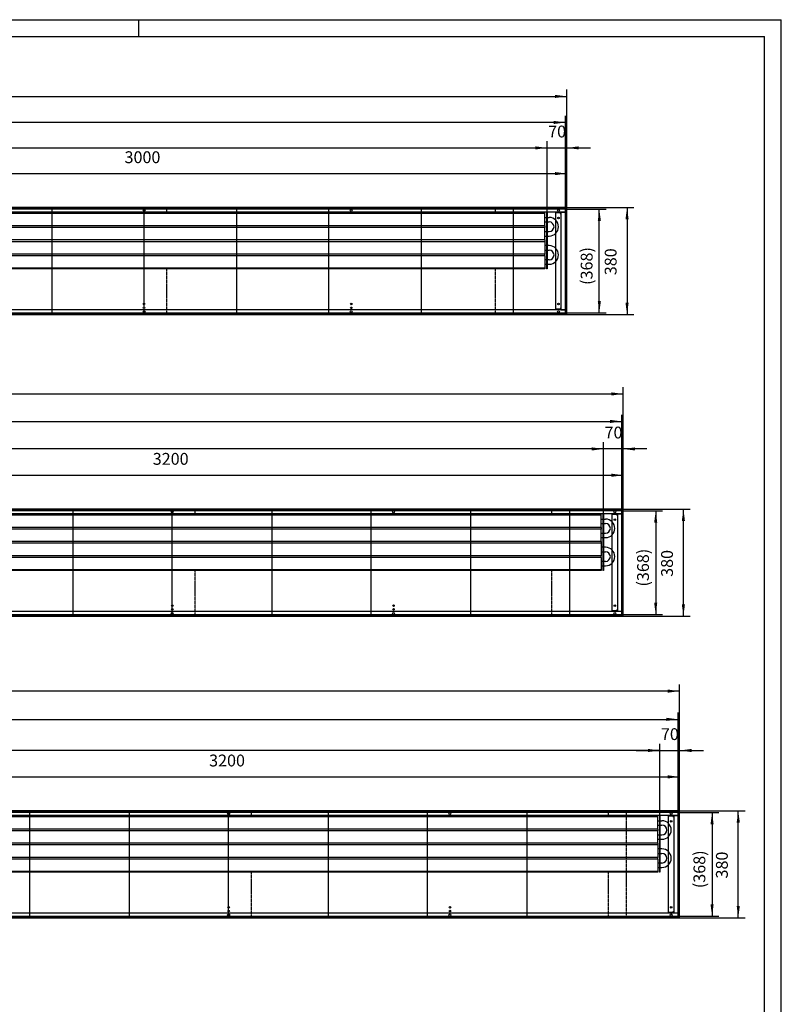
# Model space of a CAD drawing. Units: millimetres. Extents: x -14043 to -3951, y -18416 to -11288.
# Drawn here: x -6653 to -3951, y -14780 to -11288 of the extents above; entities that cross this region are included whole.
import ezdxf

# ---------------------------------------------------------------- set-up
doc = ezdxf.new("R2010")
doc.units = ezdxf.units.MM
doc.linetypes.add('DOT_CENTER', pattern=[14, 12, -1, 0, -1])
doc.layers.add('1', color=7, linetype='Continuous')
doc.styles.add('CONVERTER_11', font='txt.shx', dxfattribs={"width": 0.9})
doc.dimstyles.new('ME10_DIM_64', dxfattribs={"dimtxt": 42, "dimasz": 42, "dimexe": 24, "dimexo": 0, "dimgap": 24, "dimtad": 1, "dimdsep": 46, "dimtxsty": 'CONVERTER_11', "dimsah": 1, "dimcen": 0.09, "dimclrd": 2, "dimclre": 2, "dimclrt": 3, "dimadec": 0, "dimazin": 0, "dimtfac": 1, "dimtdec": 4, "dimtix": 1, "dimtmove": 0, "dimatfit": 3, "dimfxl": 1, "dimtolj": 1, "dimtzin": 0, "dimarcsym": 0})
doc.dimstyles.new('ME10_DIM_65', dxfattribs={"dimtxt": 42, "dimasz": 42, "dimexe": 24, "dimexo": 0, "dimgap": 24, "dimtad": 1, "dimdsep": 46, "dimtxsty": 'CONVERTER_11', "dimsah": 1, "dimcen": 0.09, "dimclrd": 2, "dimclre": 2, "dimclrt": 3, "dimadec": 0, "dimazin": 0, "dimtfac": 1, "dimtdec": 4, "dimtix": 1, "dimtmove": 0, "dimatfit": 3, "dimfxl": 1, "dimtolj": 1, "dimtzin": 0, "dimarcsym": 0})
doc.dimstyles.new('ME10_DIM_66', dxfattribs={"dimtxt": 42, "dimasz": 42, "dimexe": 24, "dimexo": 0, "dimgap": 24, "dimtad": 1, "dimdsep": 46, "dimtxsty": 'CONVERTER_11', "dimsah": 1, "dimcen": 0.09, "dimclrd": 2, "dimclre": 2, "dimclrt": 3, "dimadec": 0, "dimazin": 0, "dimtfac": 1, "dimtdec": 4, "dimtix": 1, "dimtmove": 0, "dimatfit": 3, "dimfxl": 1, "dimtolj": 1, "dimtzin": 0, "dimarcsym": 0})
doc.dimstyles.new('ME10_DIM_67', dxfattribs={"dimtxt": 42, "dimasz": 42, "dimexe": 24, "dimexo": 0, "dimgap": 24, "dimtad": 1, "dimdsep": 46, "dimtxsty": 'CONVERTER_11', "dimsah": 1, "dimcen": 0.09, "dimclrd": 2, "dimclre": 2, "dimclrt": 3, "dimadec": 0, "dimazin": 0, "dimtfac": 1, "dimtdec": 4, "dimtix": 1, "dimtmove": 0, "dimatfit": 3, "dimfxl": 1, "dimtolj": 1, "dimtzin": 0, "dimarcsym": 0})
doc.dimstyles.new('ME10_DIM_68', dxfattribs={"dimtxt": 42, "dimasz": 42, "dimexe": 24, "dimexo": 0, "dimgap": 24, "dimtad": 1, "dimdsep": 46, "dimtxsty": 'CONVERTER_11', "dimsah": 1, "dimcen": 0.09, "dimclrd": 2, "dimclre": 2, "dimclrt": 3, "dimadec": 0, "dimazin": 0, "dimtfac": 1, "dimtdec": 4, "dimtix": 1, "dimtmove": 0, "dimatfit": 3, "dimfxl": 1, "dimtolj": 1, "dimtzin": 0, "dimarcsym": 0})
doc.dimstyles.new('ME10_DIM_69', dxfattribs={"dimtxt": 42, "dimasz": 42, "dimexe": 24, "dimexo": 0, "dimgap": 24, "dimtad": 1, "dimdsep": 46, "dimtxsty": 'CONVERTER_11', "dimsah": 1, "dimcen": 0.09, "dimclrd": 2, "dimclre": 2, "dimclrt": 3, "dimadec": 0, "dimazin": 0, "dimtfac": 1, "dimtdec": 4, "dimtix": 1, "dimtmove": 0, "dimatfit": 3, "dimfxl": 1, "dimtolj": 1, "dimtzin": 0, "dimarcsym": 0})
doc.dimstyles.new('ME10_DIM_71', dxfattribs={"dimtxt": 42, "dimasz": 42, "dimexe": 24, "dimexo": 0, "dimgap": 24, "dimtad": 1, "dimdsep": 46, "dimtxsty": 'CONVERTER_11', "dimsah": 1, "dimcen": 0.09, "dimclrd": 2, "dimclre": 2, "dimclrt": 3, "dimadec": 0, "dimazin": 0, "dimtfac": 1, "dimtdec": 4, "dimtix": 1, "dimtmove": 0, "dimatfit": 3, "dimfxl": 1, "dimtolj": 1, "dimtzin": 0, "dimarcsym": 0})
doc.dimstyles.new('ME10_DIM_73', dxfattribs={"dimtxt": 42, "dimasz": 42, "dimexe": 24, "dimexo": 0, "dimgap": 24, "dimtad": 1, "dimdsep": 46, "dimtxsty": 'CONVERTER_11', "dimsah": 1, "dimcen": 0.09, "dimclrd": 2, "dimclre": 2, "dimclrt": 3, "dimadec": 0, "dimazin": 0, "dimtfac": 1, "dimtdec": 4, "dimtix": 1, "dimtmove": 0, "dimatfit": 3, "dimfxl": 1, "dimtolj": 1, "dimtzin": 0, "dimarcsym": 0})
doc.dimstyles.new('ME10_DIM_74', dxfattribs={"dimtxt": 42, "dimasz": 42, "dimexe": 24, "dimexo": 0, "dimgap": 24, "dimtad": 1, "dimdsep": 46, "dimtxsty": 'CONVERTER_11', "dimsah": 1, "dimcen": 0.09, "dimclrd": 2, "dimclre": 2, "dimclrt": 3, "dimadec": 0, "dimazin": 0, "dimtfac": 1, "dimtdec": 4, "dimtix": 1, "dimtmove": 0, "dimatfit": 3, "dimfxl": 1, "dimtolj": 1, "dimtzin": 0, "dimarcsym": 0})
doc.dimstyles.new('ME10_DIM_75', dxfattribs={"dimtxt": 42, "dimasz": 42, "dimexe": 24, "dimexo": 0, "dimgap": 24, "dimtad": 1, "dimdsep": 46, "dimtxsty": 'CONVERTER_11', "dimsah": 1, "dimcen": 0.09, "dimclrd": 2, "dimclre": 2, "dimclrt": 3, "dimadec": 0, "dimazin": 0, "dimtfac": 1, "dimtdec": 4, "dimtix": 1, "dimtmove": 0, "dimatfit": 3, "dimfxl": 1, "dimtolj": 1, "dimtzin": 0, "dimarcsym": 0})
doc.dimstyles.new('ME10_DIM_76', dxfattribs={"dimtxt": 42, "dimasz": 42, "dimexe": 24, "dimexo": 0, "dimgap": 24, "dimtad": 1, "dimdsep": 46, "dimtxsty": 'CONVERTER_11', "dimsah": 1, "dimcen": 0.09, "dimclrd": 2, "dimclre": 2, "dimclrt": 3, "dimadec": 0, "dimazin": 0, "dimtfac": 1, "dimtdec": 4, "dimtix": 1, "dimtmove": 0, "dimatfit": 3, "dimfxl": 1, "dimtolj": 1, "dimtzin": 0, "dimarcsym": 0})
doc.dimstyles.new('ME10_DIM_78', dxfattribs={"dimtxt": 42, "dimasz": 42, "dimexe": 24, "dimexo": 0, "dimgap": 24, "dimtad": 1, "dimdsep": 46, "dimtxsty": 'CONVERTER_11', "dimsah": 1, "dimcen": 0.09, "dimclrd": 2, "dimclre": 2, "dimclrt": 3, "dimadec": 0, "dimazin": 0, "dimtfac": 1, "dimtdec": 4, "dimtix": 1, "dimtmove": 0, "dimatfit": 3, "dimfxl": 1, "dimtolj": 1, "dimtzin": 0, "dimarcsym": 0})
doc.dimstyles.new('ME10_DIM_79', dxfattribs={"dimtxt": 42, "dimasz": 42, "dimexe": 24, "dimexo": 0, "dimgap": 24, "dimtad": 1, "dimdsep": 46, "dimtxsty": 'CONVERTER_11', "dimsah": 1, "dimcen": 0.09, "dimclrd": 2, "dimclre": 2, "dimclrt": 3, "dimadec": 0, "dimazin": 0, "dimtfac": 1, "dimtdec": 4, "dimtix": 1, "dimtmove": 0, "dimatfit": 3, "dimfxl": 1, "dimtolj": 1, "dimtzin": 0, "dimarcsym": 0})
doc.dimstyles.new('ME10_DIM_80', dxfattribs={"dimtxt": 42, "dimasz": 42, "dimexe": 24, "dimexo": 0, "dimgap": 24, "dimtad": 1, "dimdsep": 46, "dimtxsty": 'CONVERTER_11', "dimsah": 1, "dimcen": 0.09, "dimclrd": 2, "dimclre": 2, "dimclrt": 3, "dimadec": 0, "dimazin": 0, "dimtfac": 1, "dimtdec": 4, "dimtix": 1, "dimtmove": 0, "dimatfit": 3, "dimfxl": 1, "dimtolj": 1, "dimtzin": 0, "dimarcsym": 0})
doc.dimstyles.new('ME10_DIM_82', dxfattribs={"dimtxt": 42, "dimasz": 42, "dimexe": 24, "dimexo": 0, "dimgap": 24, "dimtad": 1, "dimdsep": 46, "dimtxsty": 'CONVERTER_11', "dimsah": 1, "dimcen": 0.09, "dimclrd": 2, "dimclre": 2, "dimclrt": 3, "dimadec": 0, "dimazin": 0, "dimtfac": 1, "dimtdec": 4, "dimtix": 1, "dimtmove": 0, "dimatfit": 3, "dimfxl": 1, "dimtolj": 1, "dimtzin": 0, "dimarcsym": 0})
doc.dimstyles.new('ME10_DIM_83', dxfattribs={"dimtxt": 42, "dimasz": 42, "dimexe": 24, "dimexo": 0, "dimgap": 24, "dimtad": 1, "dimdsep": 46, "dimtxsty": 'CONVERTER_11', "dimsah": 1, "dimcen": 0.09, "dimclrd": 2, "dimclre": 2, "dimclrt": 3, "dimadec": 0, "dimazin": 0, "dimtfac": 1, "dimtdec": 4, "dimtix": 1, "dimtmove": 0, "dimatfit": 3, "dimfxl": 1, "dimtolj": 1, "dimtzin": 0, "dimarcsym": 0})
doc.dimstyles.new('ME10_DIM_84', dxfattribs={"dimtxt": 42, "dimasz": 42, "dimexe": 24, "dimexo": 0, "dimgap": 24, "dimtad": 1, "dimdsep": 46, "dimtxsty": 'CONVERTER_11', "dimsah": 1, "dimcen": 0.09, "dimclrd": 2, "dimclre": 2, "dimclrt": 3, "dimadec": 0, "dimazin": 0, "dimtfac": 1, "dimtdec": 4, "dimtix": 1, "dimtmove": 0, "dimatfit": 3, "dimfxl": 1, "dimtolj": 1, "dimtzin": 0, "dimarcsym": 0})
doc.dimstyles.new('ME10_DIM_85', dxfattribs={"dimtxt": 42, "dimasz": 42, "dimexe": 24, "dimexo": 0, "dimgap": 24, "dimtad": 1, "dimdsep": 46, "dimtxsty": 'CONVERTER_11', "dimsah": 1, "dimcen": 0.09, "dimclrd": 2, "dimclre": 2, "dimclrt": 3, "dimadec": 0, "dimazin": 0, "dimtfac": 1, "dimtdec": 4, "dimtix": 1, "dimtmove": 0, "dimatfit": 3, "dimfxl": 1, "dimtolj": 1, "dimtzin": 0, "dimarcsym": 0})
doc.dimstyles.new('ME10_DIM_87', dxfattribs={"dimtxt": 42, "dimasz": 42, "dimexe": 24, "dimexo": 0, "dimgap": 24, "dimtad": 1, "dimdsep": 46, "dimtxsty": 'CONVERTER_11', "dimsah": 1, "dimcen": 0.09, "dimclrd": 2, "dimclre": 2, "dimclrt": 3, "dimadec": 0, "dimazin": 0, "dimtfac": 1, "dimtdec": 4, "dimtix": 1, "dimtmove": 0, "dimatfit": 3, "dimfxl": 1, "dimtolj": 1, "dimtzin": 0, "dimarcsym": 0})
doc.dimstyles.new('ME10_DIM_88', dxfattribs={"dimtxt": 42, "dimasz": 42, "dimexe": 24, "dimexo": 0, "dimgap": 24, "dimtad": 1, "dimdsep": 46, "dimtxsty": 'CONVERTER_11', "dimsah": 1, "dimcen": 0.09, "dimclrd": 2, "dimclre": 2, "dimclrt": 3, "dimadec": 0, "dimazin": 0, "dimtfac": 1, "dimtdec": 4, "dimtix": 1, "dimtmove": 0, "dimatfit": 3, "dimfxl": 1, "dimtolj": 1, "dimtzin": 0, "dimarcsym": 0})
doc.dimstyles.new('ME10_DIM_89', dxfattribs={"dimtxt": 42, "dimasz": 42, "dimexe": 24, "dimexo": 0, "dimgap": 24, "dimtad": 1, "dimdsep": 46, "dimtxsty": 'CONVERTER_11', "dimsah": 1, "dimcen": 0.09, "dimclrd": 2, "dimclre": 2, "dimclrt": 3, "dimadec": 0, "dimazin": 0, "dimtfac": 1, "dimtdec": 4, "dimtix": 1, "dimtmove": 0, "dimatfit": 3, "dimfxl": 1, "dimtolj": 1, "dimtzin": 0, "dimarcsym": 0})

# ---------------------------------------------------------------- blocks, each defined once
blk = doc.blocks.new('Wanne_07', base_point=(-9312, -12333.7))
at = {"color": 3, "linetype": 'Continuous'}
for p, q in [((-4712, -11953.7), (-9312, -11953.7)), ((-4712, -11958.7), (-9312, -11958.7)), ((-4717, -11970.7), (-9307, -11970.7)), ((-4751.8, -12314.7), (-4751.8, -11972.7)), ((-4735.8, -11972.7), (-4751.8, -11972.7)), ((-4735.8, -11972.7), (-4735.8, -11974.7)), ((-4735.8, -11974.7), (-4733, -11974.7)), ((-4733, -11970.9), (-4733, -12316.4)), ((-4733, -11970.9), (-4717, -11970.9)), ((-4717, -12328.7), (-4717, -11958.7)), ((-4712, -12333.7), (-4712, -11953.7)), ((-9312, -12328.7), (-4712, -12328.7)), ((-4717, -12316.7), (-7713, -12316.7)), ((-4735.8, -12314.7), (-4751.8, -12314.7)), ((-4735.8, -12312.7), (-4735.8, -12314.7)), ((-4733, -12312.7), (-4735.8, -12312.7)), ((-4733, -12316.4), (-4717, -12316.4)), ((-9312, -12333.7), (-4712, -12333.7))]:
    blk.add_line(p, q, dxfattribs=at)
for centre, radius in [((-6212, -11963.7), 3.55), ((-5477, -11963.7), 3.55), ((-4742, -11963.7), 3.55), ((-6212, -12296.2), 2.75), ((-5477, -12296.2), 2.75), ((-6212, -12323.7), 3.55), ((-6212, -12309.7), 2.75), ((-5477, -12323.7), 3.55), ((-5477, -12309.7), 2.75), ((-4742, -12323.7), 3.55)]:
    blk.add_circle(centre, radius, dxfattribs=at)
at = {"layer": '1', "color": 2, "linetype": 'Continuous'}
for p, q in [((-4717, -11959.7), (-9307, -11959.7)), ((-6539.6, -11953.7), (-6539.6, -12333.7)), ((-6212, -12333.7), (-6212, -11953.7)), ((-5884.4, -11953.7), (-5884.4, -12333.7)), ((-5556.8, -12333.7), (-5556.8, -11953.7)), ((-5229.1, -11953.7), (-5229.1, -12333.7)), ((-4901.5, -12333.7), (-4901.5, -11953.7)), ((-9307, -12327.7), (-4717, -12327.7))]:
    blk.add_line(p, q, dxfattribs=at)
at = {"layer": '1', "color": 2, "linetype": 'DOT_CENTER'}
for p, q in [((-6131, -11973.2), (-6131, -11953.7)), ((-4965, -11973.2), (-4965, -11953.7)), ((-6131, -12333.7), (-6131, -12171.2)), ((-4965, -12333.7), (-4965, -12171.2))]:
    blk.add_line(p, q, dxfattribs=at)
at = {"layer": '1', "color": 3, "linetype": 'Continuous'}
for centre in [(-4742, -11991.2), (-4742, -12296.2)]:
    blk.add_circle(centre, 2.75, dxfattribs=at)
blk = doc.blocks.new('*D84')
at = {"layer": '1', "color": 2, "linetype": 'Continuous'}
for p, q in [((-4712, -11953.7), (-4474.7, -11953.7)), ((-4498.7, -11953.7), (-4498.7, -12333.7)), ((-4712, -12333.7), (-4474.7, -12333.7))]:
    blk.add_line(p, q, dxfattribs=at)
at = {"layer": '1', "color": 2}
for points in [[(-4493.1, -11995.7), (-4504.2, -11995.7), (-4498.7, -11953.7)], [(-4504.2, -12291.7), (-4493.1, -12291.7), (-4498.7, -12333.7)]]:
    blk.add_solid(points, dxfattribs=at)
at = {"layer": '1', "color": 3, "insert": (-4522.7, -12194.1), "char_height": 42, "attachment_point": 7, "rotation": 90, "line_spacing_factor": 0.60024, "style": 'CONVERTER_11'}
blk.add_mtext('380', dxfattribs=at)
blk = doc.blocks.new('*D85')
at = {"layer": '1', "color": 2, "linetype": 'Continuous'}
for p, q in [((-4717, -11959.7), (-4573, -11959.7)), ((-4597, -12327.7), (-4597, -11959.7)), ((-4717, -12327.7), (-4573, -12327.7))]:
    blk.add_line(p, q, dxfattribs=at)
at = {"layer": '1', "color": 2}
for points in [[(-4591.5, -12001.7), (-4602.5, -12001.7), (-4597, -11959.7)], [(-4602.5, -12285.7), (-4591.5, -12285.7), (-4597, -12327.7)]]:
    blk.add_solid(points, dxfattribs=at)
at = {"layer": '1', "color": 3, "insert": (-4621, -12228.5), "char_height": 42, "attachment_point": 7, "rotation": 90, "line_spacing_factor": 0.60024, "style": 'CONVERTER_11'}
blk.add_mtext('\\C3;(\\C3;368\\C3;)', dxfattribs=at)
blk = doc.blocks.new('*D86')
at = {"layer": '1', "color": 2, "linetype": 'Continuous'}
for p, q in [((-9312, -11953.7), (-9312, -11535.8)), ((-9312, -11559.8), (-4712, -11559.8)), ((-4712, -11953.7), (-4712, -11535.8))]:
    blk.add_line(p, q, dxfattribs=at)
at = {"layer": '1', "color": 2}
for points in [[(-9270, -11554.3), (-9270, -11565.3), (-9312, -11559.8)], [(-4754, -11565.3), (-4754, -11554.3), (-4712, -11559.8)]]:
    blk.add_solid(points, dxfattribs=at)
at = {"layer": '1', "color": 3, "insert": (-7081.3, -11535.8), "char_height": 42, "attachment_point": 7, "rotation": 0.0001, "line_spacing_factor": 0.60024, "style": 'CONVERTER_11'}
blk.add_mtext('4600', dxfattribs=at)
blk = doc.blocks.new('*D87')
at = {"layer": '1', "color": 2, "linetype": 'Continuous'}
for p, q in [((-9307, -11958.7), (-9307, -11628.3)), ((-4717, -11958.7), (-4717, -11628.3)), ((-4717, -11652.3), (-9307, -11652.3))]:
    blk.add_line(p, q, dxfattribs=at)
at = {"layer": '1', "color": 2}
for points in [[(-9265, -11646.7), (-9265, -11657.8), (-9307, -11652.3)], [(-4759, -11657.8), (-4759, -11646.7), (-4717, -11652.3)]]:
    blk.add_solid(points, dxfattribs=at)
at = {"layer": '1', "color": 3, "insert": (-7115.7, -11628.3), "char_height": 42, "attachment_point": 7, "rotation": 0.0001, "line_spacing_factor": 0.60024, "style": 'CONVERTER_11'}
blk.add_mtext('\\C3;(\\C3;4590\\C3;)', dxfattribs=at)
blk = doc.blocks.new('*D88')
at = {"layer": '1', "color": 2, "linetype": 'Continuous'}
for p, q in [((-4782, -11973.2), (-4782, -11718.5)), ((-4712, -11953.7), (-4712, -11718.5)), ((-4866, -11742.5), (-4782, -11742.5)), ((-4782, -11742.5), (-4712, -11742.5)), ((-4712, -11742.5), (-4628, -11742.5))]:
    blk.add_line(p, q, dxfattribs=at)
at = {"layer": '1', "color": 2}
for points in [[(-4824, -11748), (-4824, -11737), (-4782, -11742.5)], [(-4670, -11737), (-4670, -11748), (-4712, -11742.5)]]:
    blk.add_solid(points, dxfattribs=at)
at = {"layer": '1', "color": 3, "insert": (-4778.5, -11718.5), "char_height": 42, "attachment_point": 7, "rotation": 0.0001, "line_spacing_factor": 0.60024, "style": 'CONVERTER_11'}
blk.add_mtext('70', dxfattribs=at)
blk = doc.blocks.new('*D89')
at = {"layer": '1', "color": 2, "linetype": 'Continuous'}
for p, q in [((-9107, -11973.5), (-9107, -11718.5)), ((-4782, -11973.2), (-4782, -11718.5)), ((-9107, -11742.5), (-4782, -11742.5))]:
    blk.add_line(p, q, dxfattribs=at)
at = {"layer": '1', "color": 2}
for points in [[(-9065, -11737), (-9065, -11748), (-9107, -11742.5)], [(-4824, -11748), (-4824, -11737), (-4782, -11742.5)]]:
    blk.add_solid(points, dxfattribs=at)
at = {"layer": '1', "color": 3, "insert": (-7271.6, -11705.9), "char_height": 42, "attachment_point": 7, "rotation": 0.0001, "line_spacing_factor": 0.60024, "style": 'CONVERTER_11'}
blk.add_mtext('\\C3;berippte Länge=\\C3;4325', dxfattribs=at)
blk = doc.blocks.new('*D91')
at = {"layer": '1', "color": 2, "linetype": 'Continuous'}
for p, q in [((-7712, -11958.7), (-7712, -11809.7)), ((-7712, -11833.7), (-4712, -11833.7)), ((-4712, -11953.7), (-4712, -11809.7))]:
    blk.add_line(p, q, dxfattribs=at)
at = {"layer": '1', "color": 2}
for points in [[(-7670, -11828.1), (-7670, -11839.2), (-7712, -11833.7)], [(-4754, -11839.2), (-4754, -11828.1), (-4712, -11833.7)]]:
    blk.add_solid(points, dxfattribs=at)
at = {"layer": '1', "color": 3, "insert": (-6281.3, -11809.7), "char_height": 42, "attachment_point": 7, "rotation": 0.0001, "line_spacing_factor": 0.60024, "style": 'CONVERTER_11'}
blk.add_mtext('3000', dxfattribs=at)
blk = doc.blocks.new('Wanne_08', base_point=(-9312, -13403.7))
at = {"color": 3, "linetype": 'Continuous'}
for p, q in [((-4512, -13023.7), (-9312, -13023.7)), ((-4512, -13403.7), (-4512, -13023.7)), ((-4512, -13028.7), (-9312, -13028.7)), ((-4517, -13040.7), (-9307, -13040.7)), ((-4535.8, -13042.7), (-4551.8, -13042.7)), ((-4551.8, -13384.7), (-4551.8, -13042.7)), ((-4535.8, -13042.7), (-4535.8, -13044.7)), ((-4535.8, -13044.7), (-4533, -13044.7)), ((-4533, -13040.9), (-4517, -13040.9)), ((-4533, -13040.9), (-4533, -13386.4)), ((-4517, -13398.7), (-4517, -13028.7)), ((-9312, -13398.7), (-4512, -13398.7)), ((-9312, -13403.7), (-4512, -13403.7)), ((-4517, -13386.7), (-7713, -13386.7)), ((-4535.8, -13384.7), (-4551.8, -13384.7)), ((-4533, -13382.7), (-4535.8, -13382.7)), ((-4535.8, -13382.7), (-4535.8, -13384.7)), ((-4533, -13386.4), (-4517, -13386.4))]:
    blk.add_line(p, q, dxfattribs=at)
for centre, radius in [((-6112, -13033.7), 3.55), ((-5327, -13033.7), 3.55), ((-4542, -13033.7), 3.55), ((-6112, -13366.2), 2.75), ((-6112, -13379.7), 2.75), ((-5327, -13366.2), 2.75), ((-5327, -13379.7), 2.75), ((-6112, -13393.7), 3.55), ((-5327, -13393.7), 3.55), ((-4542, -13393.7), 3.55)]:
    blk.add_circle(centre, radius, dxfattribs=at)
at = {"layer": '1', "color": 2, "linetype": 'Continuous'}
for p, q in [((-6464.6, -13023.7), (-6464.6, -13403.7)), ((-6112, -13403.7), (-6112, -13023.7)), ((-5759.4, -13023.7), (-5759.4, -13403.7)), ((-5406.8, -13403.7), (-5406.8, -13023.7)), ((-5054.1, -13023.7), (-5054.1, -13403.7)), ((-4701.5, -13403.7), (-4701.5, -13023.7)), ((-4517, -13029.7), (-9307, -13029.7)), ((-9307, -13397.7), (-4517, -13397.7))]:
    blk.add_line(p, q, dxfattribs=at)
at = {"layer": '1', "color": 2, "linetype": 'DOT_CENTER'}
for p, q in [((-6031, -13043.2), (-6031, -13023.7)), ((-4765, -13043.2), (-4765, -13023.7)), ((-6031, -13403.7), (-6031, -13241.2)), ((-4765, -13403.7), (-4765, -13241.2))]:
    blk.add_line(p, q, dxfattribs=at)
at = {"layer": '1', "color": 3, "linetype": 'Continuous'}
for centre in [(-4542, -13061.2), (-4542, -13366.2)]:
    blk.add_circle(centre, 2.75, dxfattribs=at)
blk = doc.blocks.new('*D93')
at = {"layer": '1', "color": 2, "linetype": 'Continuous'}
for p, q in [((-4512, -13023.7), (-4274.7, -13023.7)), ((-4298.7, -13403.7), (-4298.7, -13023.7)), ((-4512, -13403.7), (-4274.7, -13403.7))]:
    blk.add_line(p, q, dxfattribs=at)
at = {"layer": '1', "color": 2}
for points in [[(-4293.2, -13065.7), (-4304.3, -13065.7), (-4298.7, -13023.7)], [(-4304.3, -13361.7), (-4293.2, -13361.7), (-4298.7, -13403.7)]]:
    blk.add_solid(points, dxfattribs=at)
at = {"layer": '1', "color": 3, "insert": (-4322.7, -13264.1), "char_height": 42, "attachment_point": 7, "rotation": 90, "line_spacing_factor": 0.60024, "style": 'CONVERTER_11'}
blk.add_mtext('380', dxfattribs=at)
blk = doc.blocks.new('*D94')
at = {"layer": '1', "color": 2, "linetype": 'Continuous'}
for p, q in [((-4517, -13029.7), (-4373, -13029.7)), ((-4397, -13029.7), (-4397, -13397.7)), ((-4517, -13397.7), (-4373, -13397.7))]:
    blk.add_line(p, q, dxfattribs=at)
at = {"layer": '1', "color": 2}
for points in [[(-4391.5, -13071.7), (-4402.5, -13071.7), (-4397, -13029.7)], [(-4402.5, -13355.7), (-4391.5, -13355.7), (-4397, -13397.7)]]:
    blk.add_solid(points, dxfattribs=at)
at = {"layer": '1', "color": 3, "insert": (-4421, -13298.5), "char_height": 42, "attachment_point": 7, "rotation": 90, "line_spacing_factor": 0.60024, "style": 'CONVERTER_11'}
blk.add_mtext('\\C3;(\\C3;368\\C3;)', dxfattribs=at)
blk = doc.blocks.new('*D95')
at = {"layer": '1', "color": 2, "linetype": 'Continuous'}
for p, q in [((-9312, -13023.7), (-9312, -12591.2)), ((-4512, -13023.7), (-4512, -12591.2)), ((-9312, -12615.2), (-4512, -12615.2))]:
    blk.add_line(p, q, dxfattribs=at)
at = {"layer": '1', "color": 2}
for points in [[(-9270, -12609.7), (-9270, -12620.8), (-9312, -12615.2)], [(-4554, -12620.8), (-4554, -12609.7), (-4512, -12615.2)]]:
    blk.add_solid(points, dxfattribs=at)
at = {"layer": '1', "color": 3, "insert": (-6981.3, -12591.2), "char_height": 42, "attachment_point": 7, "rotation": 0.0001, "line_spacing_factor": 0.60024, "style": 'CONVERTER_11'}
blk.add_mtext('4800', dxfattribs=at)
blk = doc.blocks.new('*D96')
at = {"layer": '1', "color": 2, "linetype": 'Continuous'}
for p, q in [((-9307, -13029.7), (-9307, -12688.8)), ((-9307, -12712.8), (-4517, -12712.8)), ((-4517, -13028.7), (-4517, -12688.8))]:
    blk.add_line(p, q, dxfattribs=at)
at = {"layer": '1', "color": 2}
for points in [[(-9265, -12707.3), (-9265, -12718.3), (-9307, -12712.8)], [(-4559, -12718.3), (-4559, -12707.3), (-4517, -12712.8)]]:
    blk.add_solid(points, dxfattribs=at)
at = {"layer": '1', "color": 3, "insert": (-7015.7, -12688.8), "char_height": 42, "attachment_point": 7, "rotation": 0.0001, "line_spacing_factor": 0.60024, "style": 'CONVERTER_11'}
blk.add_mtext('\\C3;(\\C3;4790\\C3;)', dxfattribs=at)
blk = doc.blocks.new('*D98')
at = {"layer": '1', "color": 2, "linetype": 'Continuous'}
for p, q in [((-9107, -13043.5), (-9107, -12786.4)), ((-4582, -12810.4), (-9107, -12810.4)), ((-4582, -13043.2), (-4582, -12786.4))]:
    blk.add_line(p, q, dxfattribs=at)
at = {"layer": '1', "color": 2}
for points in [[(-9065, -12804.8), (-9065, -12815.9), (-9107, -12810.4)], [(-4624, -12815.9), (-4624, -12804.8), (-4582, -12810.4)]]:
    blk.add_solid(points, dxfattribs=at)
at = {"layer": '1', "color": 3, "insert": (-7171.6, -12773.8), "char_height": 42, "attachment_point": 7, "rotation": 0.0001, "line_spacing_factor": 0.60024, "style": 'CONVERTER_11'}
blk.add_mtext('\\C3;berippte Länge=\\C3;4525', dxfattribs=at)
blk = doc.blocks.new('*D99')
at = {"layer": '1', "color": 2, "linetype": 'Continuous'}
for p, q in [((-4582, -12810.4), (-4666, -12810.4)), ((-4582, -13043.2), (-4582, -12786.4)), ((-4512, -12810.4), (-4582, -12810.4)), ((-4512, -13023.7), (-4512, -12786.4)), ((-4428, -12810.4), (-4512, -12810.4))]:
    blk.add_line(p, q, dxfattribs=at)
at = {"layer": '1', "color": 2}
for points in [[(-4624, -12815.9), (-4624, -12804.8), (-4582, -12810.4)], [(-4470, -12804.8), (-4470, -12815.9), (-4512, -12810.4)]]:
    blk.add_solid(points, dxfattribs=at)
at = {"layer": '1', "color": 3, "insert": (-4578.5, -12786.4), "char_height": 42, "attachment_point": 7, "rotation": 0.0001, "line_spacing_factor": 0.60024, "style": 'CONVERTER_11'}
blk.add_mtext('70', dxfattribs=at)
blk = doc.blocks.new('*D100')
at = {"layer": '1', "color": 2, "linetype": 'Continuous'}
for p, q in [((-7712, -13028.7), (-7712, -12879.7)), ((-4512, -13023.7), (-4512, -12879.7)), ((-7712, -12903.7), (-4512, -12903.7))]:
    blk.add_line(p, q, dxfattribs=at)
at = {"layer": '1', "color": 2}
for points in [[(-7670, -12898.1), (-7670, -12909.2), (-7712, -12903.7)], [(-4554, -12909.2), (-4554, -12898.1), (-4512, -12903.7)]]:
    blk.add_solid(points, dxfattribs=at)
at = {"layer": '1', "color": 3, "insert": (-6181.3, -12879.7), "char_height": 42, "attachment_point": 7, "rotation": 0.0001, "line_spacing_factor": 0.60024, "style": 'CONVERTER_11'}
blk.add_mtext('3200', dxfattribs=at)
blk = doc.blocks.new('Wanne_09', base_point=(-9312, -14473.7))
at = {"color": 3, "linetype": 'Continuous'}
for p, q in [((-4312, -14093.7), (-9312, -14093.7)), ((-4312, -14098.7), (-9312, -14098.7)), ((-4317, -14468.7), (-4317, -14098.7)), ((-4312, -14473.7), (-4312, -14093.7)), ((-4317, -14110.7), (-9307, -14110.7)), ((-4351.8, -14454.7), (-4351.8, -14112.7)), ((-4335.8, -14112.7), (-4351.8, -14112.7)), ((-4335.8, -14112.7), (-4335.8, -14114.7)), ((-4335.8, -14114.7), (-4333, -14114.7)), ((-4333, -14110.9), (-4333, -14456.4)), ((-4333, -14110.9), (-4317, -14110.9)), ((-4317, -14456.7), (-7513, -14456.7)), ((-4335.8, -14454.7), (-4351.8, -14454.7)), ((-4335.8, -14452.7), (-4335.8, -14454.7)), ((-4333, -14452.7), (-4335.8, -14452.7)), ((-4333, -14456.4), (-4317, -14456.4)), ((-9312, -14468.7), (-4312, -14468.7)), ((-9312, -14473.7), (-4312, -14473.7))]:
    blk.add_line(p, q, dxfattribs=at)
for centre, radius in [((-5912, -14103.7), 3.55), ((-5127, -14103.7), 3.55), ((-4342, -14103.7), 3.55), ((-5912, -14436.2), 2.75), ((-5912, -14449.7), 2.75), ((-5127, -14436.2), 2.75), ((-5127, -14449.7), 2.75), ((-5912, -14463.7), 3.55), ((-5127, -14463.7), 3.55), ((-4342, -14463.7), 3.55)]:
    blk.add_circle(centre, radius, dxfattribs=at)
at = {"layer": '1', "color": 2, "linetype": 'Continuous'}
for p, q in [((-4317, -14099.7), (-9307, -14099.7)), ((-6617.3, -14473.7), (-6617.3, -14093.7)), ((-6264.6, -14093.7), (-6264.6, -14473.7)), ((-5912, -14473.7), (-5912, -14093.7)), ((-5559.4, -14093.7), (-5559.4, -14473.7)), ((-5206.8, -14473.7), (-5206.8, -14093.7)), ((-4854.1, -14093.7), (-4854.1, -14473.7)), ((-9307, -14467.7), (-4317, -14467.7))]:
    blk.add_line(p, q, dxfattribs=at)
at = {"layer": '1', "color": 2, "linetype": 'DOT_CENTER'}
for p, q in [((-5831, -14113.2), (-5831, -14093.7)), ((-4565, -14113.2), (-4565, -14093.7)), ((-4501.5, -14099.7), (-4501.5, -14467.7)), ((-5831, -14473.7), (-5831, -14311.2)), ((-4565, -14473.7), (-4565, -14311.2))]:
    blk.add_line(p, q, dxfattribs=at)
at = {"layer": '1', "color": 3, "linetype": 'Continuous'}
for centre in [(-4342, -14131.2), (-4342, -14436.2)]:
    blk.add_circle(centre, 2.75, dxfattribs=at)
blk = doc.blocks.new('*D102')
at = {"layer": '1', "color": 2, "linetype": 'Continuous'}
for p, q in [((-4312, -14093.7), (-4080.1, -14093.7)), ((-4104.1, -14473.7), (-4104.1, -14093.7)), ((-4312, -14473.7), (-4080.1, -14473.7))]:
    blk.add_line(p, q, dxfattribs=at)
at = {"layer": '1', "color": 2}
for points in [[(-4098.6, -14135.7), (-4109.7, -14135.7), (-4104.1, -14093.7)], [(-4109.7, -14431.7), (-4098.6, -14431.7), (-4104.1, -14473.7)]]:
    blk.add_solid(points, dxfattribs=at)
at = {"layer": '1', "color": 3, "insert": (-4128.1, -14334.1), "char_height": 42, "attachment_point": 7, "rotation": 90, "line_spacing_factor": 0.60024, "style": 'CONVERTER_11'}
blk.add_mtext('380', dxfattribs=at)
blk = doc.blocks.new('*D103')
at = {"layer": '1', "color": 2, "linetype": 'Continuous'}
for p, q in [((-4317, -14099.7), (-4173, -14099.7)), ((-4197, -14099.7), (-4197, -14467.7)), ((-4317, -14467.7), (-4173, -14467.7))]:
    blk.add_line(p, q, dxfattribs=at)
at = {"layer": '1', "color": 2}
for points in [[(-4191.5, -14141.7), (-4202.5, -14141.7), (-4197, -14099.7)], [(-4202.5, -14425.7), (-4191.5, -14425.7), (-4197, -14467.7)]]:
    blk.add_solid(points, dxfattribs=at)
at = {"layer": '1', "color": 3, "insert": (-4221, -14368.5), "char_height": 42, "attachment_point": 7, "rotation": 90, "line_spacing_factor": 0.60024, "style": 'CONVERTER_11'}
blk.add_mtext('\\C3;(\\C3;368\\C3;)', dxfattribs=at)
blk = doc.blocks.new('*D104')
at = {"layer": '1', "color": 2, "linetype": 'Continuous'}
for p, q in [((-9312, -14093.7), (-9312, -13645.4)), ((-4312, -14093.7), (-4312, -13645.4)), ((-4312, -13669.4), (-9312, -13669.4))]:
    blk.add_line(p, q, dxfattribs=at)
at = {"layer": '1', "color": 2}
for points in [[(-9270, -13663.9), (-9270, -13675), (-9312, -13669.4)], [(-4354, -13675), (-4354, -13663.9), (-4312, -13669.4)]]:
    blk.add_solid(points, dxfattribs=at)
at = {"layer": '1', "color": 3, "insert": (-6881.3, -13645.4), "char_height": 42, "attachment_point": 7, "rotation": 0.0001, "line_spacing_factor": 0.60024, "style": 'CONVERTER_11'}
blk.add_mtext('5000', dxfattribs=at)
blk = doc.blocks.new('*D105')
at = {"layer": '1', "color": 2, "linetype": 'Continuous'}
for p, q in [((-9307, -14098.7), (-9307, -13745.6)), ((-4317, -14098.7), (-4317, -13745.6)), ((-9307, -13769.6), (-4317, -13769.6))]:
    blk.add_line(p, q, dxfattribs=at)
at = {"layer": '1', "color": 2}
for points in [[(-9265, -13764.1), (-9265, -13775.1), (-9307, -13769.6)], [(-4359, -13775.1), (-4359, -13764.1), (-4317, -13769.6)]]:
    blk.add_solid(points, dxfattribs=at)
at = {"layer": '1', "color": 3, "insert": (-6915.7, -13745.6), "char_height": 42, "attachment_point": 7, "rotation": 0.0001, "line_spacing_factor": 0.60024, "style": 'CONVERTER_11'}
blk.add_mtext('\\C3;(\\C3;4990\\C3;)', dxfattribs=at)
blk = doc.blocks.new('*D107')
at = {"layer": '1', "color": 2, "linetype": 'Continuous'}
for p, q in [((-9107, -14113.5), (-9107, -13856.1)), ((-4382, -14113.2), (-4382, -13856.1)), ((-4382, -13880.1), (-9107, -13880.1))]:
    blk.add_line(p, q, dxfattribs=at)
at = {"layer": '1', "color": 2}
for points in [[(-9065, -13874.5), (-9065, -13885.6), (-9107, -13880.1)], [(-4424, -13885.6), (-4424, -13874.5), (-4382, -13880.1)]]:
    blk.add_solid(points, dxfattribs=at)
at = {"layer": '1', "color": 3, "insert": (-7071.6, -13843.5), "char_height": 42, "attachment_point": 7, "rotation": 0.0001, "line_spacing_factor": 0.60024, "style": 'CONVERTER_11'}
blk.add_mtext('\\C3;berippte Länge=\\C3;4725', dxfattribs=at)
blk = doc.blocks.new('*D108')
at = {"layer": '1', "color": 2, "linetype": 'Continuous'}
for p, q in [((-4382, -14113.2), (-4382, -13856.1)), ((-4312, -14093.7), (-4312, -13856.1)), ((-4466, -13880.1), (-4382, -13880.1)), ((-4382, -13880.1), (-4312, -13880.1)), ((-4312, -13880.1), (-4228, -13880.1))]:
    blk.add_line(p, q, dxfattribs=at)
at = {"layer": '1', "color": 2}
for points in [[(-4424, -13885.6), (-4424, -13874.5), (-4382, -13880.1)], [(-4270, -13874.5), (-4270, -13885.6), (-4312, -13880.1)]]:
    blk.add_solid(points, dxfattribs=at)
at = {"layer": '1', "color": 3, "insert": (-4378.5, -13856.1), "char_height": 42, "attachment_point": 7, "rotation": 0.0001, "line_spacing_factor": 0.60024, "style": 'CONVERTER_11'}
blk.add_mtext('70', dxfattribs=at)
blk = doc.blocks.new('*D109')
at = {"layer": '1', "color": 2, "linetype": 'Continuous'}
for p, q in [((-7512, -14098.7), (-7512, -13949.7)), ((-4312, -14093.7), (-4312, -13949.7)), ((-7512, -13973.7), (-4312, -13973.7))]:
    blk.add_line(p, q, dxfattribs=at)
at = {"layer": '1', "color": 2}
for points in [[(-7470, -13968.1), (-7470, -13979.2), (-7512, -13973.7)], [(-4354, -13979.2), (-4354, -13968.1), (-4312, -13973.7)]]:
    blk.add_solid(points, dxfattribs=at)
at = {"layer": '1', "color": 3, "insert": (-5981.3, -13949.7), "char_height": 42, "attachment_point": 7, "rotation": 0.0001, "line_spacing_factor": 0.60024, "style": 'CONVERTER_11'}
blk.add_mtext('3200', dxfattribs=at)
blk = doc.blocks.new('_tb_frame_A1Q', base_point=(-1170.28, -1534.64))
at = {"layer": '1', "color": 2, "linetype": 'Continuous'}
for p, q in [((-1170.28, -940.64), (-329.28, -940.64)), ((-519.28, -940.64), (-519.28, -945.64)), ((-329.28, -1534.64), (-329.28, -940.64))]:
    blk.add_line(p, q, dxfattribs=at)
at = {"layer": '1', "color": 7, "linetype": 'Continuous'}
for p in [(-1150.28, -945.64), (-334.28, -1529.64)]:
    blk.add_line(p, (-334.28, -945.64), dxfattribs=at)
blk = doc.blocks.new('Kanal_07', base_point=(-9312, -12333.665))
at = {"color": 1, "linetype": 'Continuous'}
for p, q in [((-4790, -11973.165), (-7522.5, -11973.165)), ((-4790, -11975.165), (-7522.5, -11975.165)), ((-4790, -11975.165), (-4790, -11973.165)), ((-4790, -12019.165), (-4790, -11975.165)), ((-4784, -11973.165), (-4784, -12171.165)), ((-4782, -11973.165), (-4784, -11973.165)), ((-4782, -11973.165), (-4782, -12171.165)), ((-4790, -11989.265), (-4784, -11989.265)), ((-4790, -12005.065), (-4784, -12005.065)), ((-4782, -11989.265), (-4774.9, -11989.265)), ((-4782, -12005.065), (-4774.9, -12005.065)), ((-4790, -12019.165), (-7522.5, -12019.165)), ((-4790, -12025.165), (-7522.5, -12025.165)), ((-4790, -12019.165), (-4790, -12025.165)), ((-4790, -12069.165), (-4790, -12025.165)), ((-4790, -12039.265), (-4784, -12039.265)), ((-4782, -12039.265), (-4774.9, -12039.265)), ((-4790, -12069.165), (-7522.5, -12069.165)), ((-4790, -12075.165), (-7522.5, -12075.165)), ((-4790, -12055.065), (-4784, -12055.065)), ((-4790, -12069.165), (-4790, -12075.165)), ((-4790, -12075.165), (-4790, -12119.165)), ((-4782, -12055.065), (-4774.9, -12055.065)), ((-4790, -12119.165), (-7522.5, -12119.165)), ((-4784, -12089.265), (-4790, -12089.265)), ((-4790, -12105.065), (-4784, -12105.065)), ((-4790, -12125.165), (-4790, -12119.165)), ((-4774.9, -12089.265), (-4782, -12089.265)), ((-4782, -12105.065), (-4774.9, -12105.065)), ((-4790, -12125.165), (-7522.5, -12125.165)), ((-4790, -12125.165), (-4790, -12169.165)), ((-4784, -12139.265), (-4790, -12139.265)), ((-4774.9, -12139.265), (-4782, -12139.265)), ((-4790, -12169.165), (-7522.5, -12169.165)), ((-4790, -12171.165), (-7522.5, -12171.165)), ((-4790, -12155.065), (-4784, -12155.065)), ((-4790, -12169.165), (-4790, -12171.165)), ((-4782, -12171.165), (-4784, -12171.165)), ((-4782, -12155.065), (-4774.9, -12155.065))]:
    blk.add_line(p, q, dxfattribs=at)
at = {"layer": '1', "color": 1, "linetype": 'Continuous'}
for centre, radius in [((-4774.9, -12022.165), 32.9), ((-4774.9, -12022.165), 17.1), ((-4774.9, -12122.165), 32.9), ((-4774.9, -12122.165), 17.1)]:
    blk.add_arc(centre, radius, 270, 90, dxfattribs=at)
at = {"layer": '1'}
blk.add_blockref('Wanne_07', (-9312, -12333.665), dxfattribs=at)
for base, p2, dimstyle, picture, middle in [((-9312, -11559.801), (-9312, -11953.665), 'ME10_DIM_66', '*D86', (-7012, -11514.801)), ((-4782, -11742.497), (-4782, -11973.165), 'ME10_DIM_68', '*D88', (-4747, -11697.497)), ((-7712, -11833.665), (-7712, -11958.665), 'ME10_DIM_71', '*D91', (-6212, -11788.665))]:
    dim = blk.add_linear_dim(base=base, p1=(-4712, -11953.665), p2=p2, dimstyle=dimstyle, dxfattribs=at)
    dim.commit()
    dim.dimension.update_dxf_attribs({"geometry": picture, "text_midpoint": middle, "text_rotation": 0.000139})
dim = blk.add_linear_dim(base=(-4717, -11652.262), p1=(-9307, -11958.665), p2=(-4717, -11958.665), text='<>)', dimstyle='ME10_DIM_67', override={"dimpost": '(<>)'}, dxfattribs=at)
dim.commit()
dim.dimension.update_dxf_attribs({"geometry": '*D87', "text_midpoint": (-7012, -11607.262), "text_rotation": 0.000139})
dim = blk.add_linear_dim(base=(-9107, -11742.497), p1=(-4782, -11973.165), p2=(-9107, -11973.515), dimstyle='ME10_DIM_69', override={"dimpost": 'berippte Länge=<>'}, dxfattribs=at)
dim.commit()
dim.dimension.update_dxf_attribs({"geometry": '*D89', "text_midpoint": (-6944.5, -11691.197), "text_rotation": 0.000139})
dim = blk.add_aligned_dim(p1=(-4717, -11959.665), p2=(-4717, -12327.665), distance=120, text='<>)', dimstyle='ME10_DIM_65', override={"dimpost": '(<>)'}, dxfattribs=at)
dim.commit()
dim.dimension.update_dxf_attribs({"geometry": '*D85', "text_midpoint": (-4642, -12143.665), "text_rotation": 90})
dim = blk.add_aligned_dim(p1=(-4712, -12333.665), p2=(-4712, -11953.665), distance=-213.333, dimstyle='ME10_DIM_64', dxfattribs=at)
dim.commit()
dim.dimension.update_dxf_attribs({"geometry": '*D84', "text_midpoint": (-4543.667, -12143.665), "text_rotation": -90})
blk = doc.blocks.new('Kanal_08', base_point=(-9312, -13403.665))
at = {"color": 1, "linetype": 'Continuous'}
for p, q in [((-4590, -13043.165), (-7522.5, -13043.165)), ((-4590, -13045.165), (-7522.5, -13045.165)), ((-4590, -13045.165), (-4590, -13043.165)), ((-4590, -13089.165), (-4590, -13045.165)), ((-4590, -13059.265), (-4584, -13059.265)), ((-4582, -13043.165), (-4584, -13043.165)), ((-4584, -13043.165), (-4584, -13241.165)), ((-4582, -13043.165), (-4582, -13241.165)), ((-4582, -13059.265), (-4574.9, -13059.265)), ((-4590, -13089.165), (-7522.5, -13089.165)), ((-4590, -13095.165), (-7522.5, -13095.165)), ((-4590, -13075.065), (-4584, -13075.065)), ((-4590, -13089.165), (-4590, -13095.165)), ((-4590, -13139.165), (-4590, -13095.165)), ((-4582, -13075.065), (-4574.9, -13075.065)), ((-4590, -13109.265), (-4584, -13109.265)), ((-4590, -13125.065), (-4584, -13125.065)), ((-4582, -13109.265), (-4574.9, -13109.265)), ((-4582, -13125.065), (-4574.9, -13125.065)), ((-4590, -13139.165), (-7522.5, -13139.165)), ((-4590, -13145.165), (-7522.5, -13145.165)), ((-4590, -13139.165), (-4590, -13145.165)), ((-4590, -13145.165), (-4590, -13189.165)), ((-4584, -13159.265), (-4590, -13159.265)), ((-4574.9, -13159.265), (-4582, -13159.265)), ((-4590, -13189.165), (-7522.5, -13189.165)), ((-4590, -13195.165), (-7522.5, -13195.165)), ((-4590, -13175.065), (-4584, -13175.065)), ((-4590, -13195.165), (-4590, -13189.165)), ((-4590, -13195.165), (-4590, -13239.165)), ((-4582, -13175.065), (-4574.9, -13175.065)), ((-4584, -13209.265), (-4590, -13209.265)), ((-4590, -13225.065), (-4584, -13225.065)), ((-4574.9, -13209.265), (-4582, -13209.265)), ((-4582, -13225.065), (-4574.9, -13225.065)), ((-4590, -13239.165), (-7522.5, -13239.165)), ((-4590, -13241.165), (-7522.5, -13241.165)), ((-4590, -13239.165), (-4590, -13241.165)), ((-4582, -13241.165), (-4584, -13241.165))]:
    blk.add_line(p, q, dxfattribs=at)
at = {"layer": '1', "color": 1, "linetype": 'Continuous'}
for centre, radius in [((-4574.9, -13092.165), 32.9), ((-4574.9, -13092.165), 17.1), ((-4574.9, -13192.165), 32.9), ((-4574.9, -13192.165), 17.1)]:
    blk.add_arc(centre, radius, 270, 90, dxfattribs=at)
at = {"layer": '1'}
blk.add_blockref('Wanne_08', (-9312, -13403.665), dxfattribs=at)
for base, p1, p2, dimstyle, picture, middle in [((-9312, -12615.224), (-4512, -13023.665), (-9312, -13023.665), 'ME10_DIM_75', '*D95', (-6912, -12570.224)), ((-4512, -12810.367), (-4582, -13043.165), (-4512, -13023.665), 'ME10_DIM_79', '*D99', (-4547, -12765.367)), ((-7712, -12903.665), (-4512, -13023.665), (-7712, -13028.665), 'ME10_DIM_80', '*D100', (-6112, -12858.665))]:
    dim = blk.add_linear_dim(base=base, p1=p1, p2=p2, dimstyle=dimstyle, dxfattribs=at)
    dim.commit()
    dim.dimension.update_dxf_attribs({"geometry": picture, "text_midpoint": middle, "text_rotation": 0.000139})
dim = blk.add_linear_dim(base=(-9307, -12712.786), p1=(-4517, -13028.665), p2=(-9307, -13029.665), text='<>)', dimstyle='ME10_DIM_76', override={"dimpost": '(<>)'}, dxfattribs=at)
dim.commit()
dim.dimension.update_dxf_attribs({"geometry": '*D96', "text_midpoint": (-6912, -12667.786), "text_rotation": 0.000139})
dim = blk.add_linear_dim(base=(-4582, -12810.367), p1=(-9107, -13043.515), p2=(-4582, -13043.165), dimstyle='ME10_DIM_78', override={"dimpost": 'berippte Länge=<>'}, dxfattribs=at)
dim.commit()
dim.dimension.update_dxf_attribs({"geometry": '*D98', "text_midpoint": (-6844.5, -12759.067), "text_rotation": 0.000139})
dim = blk.add_linear_dim(base=(-4298.736, -13403.665), p1=(-4512, -13023.665), p2=(-4512, -13403.665), angle=90, dimstyle='ME10_DIM_73', dxfattribs=at)
dim.commit()
dim.dimension.update_dxf_attribs({"geometry": '*D93', "text_midpoint": (-4343.736, -13213.665), "text_rotation": 90})
dim = blk.add_linear_dim(base=(-4397, -13029.665), p1=(-4517, -13397.665), p2=(-4517, -13029.665), angle=90, text='<>)', dimstyle='ME10_DIM_74', override={"dimpost": '(<>)'}, dxfattribs=at)
dim.commit()
dim.dimension.update_dxf_attribs({"geometry": '*D94', "text_midpoint": (-4442, -13213.665), "text_rotation": 90})
blk = doc.blocks.new('Kanal_09', base_point=(-9312, -14473.665))
at = {"color": 1, "linetype": 'Continuous'}
for p, q in [((-4390, -14113.165), (-7322.5, -14113.165)), ((-4390, -14115.165), (-7322.5, -14115.165)), ((-4390, -14115.165), (-4390, -14113.165)), ((-4390, -14159.165), (-4390, -14115.165)), ((-4390, -14129.265), (-4384, -14129.265)), ((-4390, -14145.065), (-4384, -14145.065)), ((-4384, -14113.165), (-4384, -14311.165)), ((-4382, -14113.165), (-4384, -14113.165)), ((-4382, -14113.165), (-4382, -14311.165)), ((-4382, -14129.265), (-4374.9, -14129.265)), ((-4382, -14145.065), (-4374.9, -14145.065)), ((-4390, -14159.165), (-7322.5, -14159.165)), ((-4390, -14165.165), (-7322.5, -14165.165)), ((-4390, -14159.165), (-4390, -14165.165)), ((-4390, -14209.165), (-4390, -14165.165)), ((-4390, -14179.265), (-4384, -14179.265)), ((-4382, -14179.265), (-4374.9, -14179.265)), ((-4390, -14209.165), (-7322.5, -14209.165)), ((-4390, -14215.165), (-7322.5, -14215.165)), ((-4390, -14195.065), (-4384, -14195.065)), ((-4390, -14209.165), (-4390, -14215.165)), ((-4390, -14215.165), (-4390, -14259.165)), ((-4382, -14195.065), (-4374.9, -14195.065)), ((-4384, -14229.265), (-4390, -14229.265)), ((-4390, -14245.065), (-4384, -14245.065)), ((-4374.9, -14229.265), (-4382, -14229.265)), ((-4382, -14245.065), (-4374.9, -14245.065)), ((-4390, -14259.165), (-7322.5, -14259.165)), ((-4390, -14265.165), (-7322.5, -14265.165)), ((-4390, -14265.165), (-4390, -14259.165)), ((-4390, -14265.165), (-4390, -14309.165)), ((-4384, -14279.265), (-4390, -14279.265)), ((-4374.9, -14279.265), (-4382, -14279.265)), ((-4390, -14309.165), (-7322.5, -14309.165)), ((-4390, -14311.165), (-7322.5, -14311.165)), ((-4390, -14295.065), (-4384, -14295.065)), ((-4390, -14309.165), (-4390, -14311.165)), ((-4382, -14311.165), (-4384, -14311.165)), ((-4382, -14295.065), (-4374.9, -14295.065))]:
    blk.add_line(p, q, dxfattribs=at)
at = {"layer": '1', "color": 1, "linetype": 'Continuous'}
for centre, radius in [((-4374.9, -14162.165), 32.9), ((-4374.9, -14162.165), 17.1), ((-4374.9, -14262.165), 32.9), ((-4374.9, -14262.165), 17.1)]:
    blk.add_arc(centre, radius, 270, 90, dxfattribs=at)
at = {"layer": '1'}
blk.add_blockref('Wanne_09', (-9312, -14473.665), dxfattribs=at)
for base, p1, p2, dimstyle, picture, middle in [((-4312, -13669.438), (-9312, -14093.665), (-4312, -14093.665), 'ME10_DIM_84', '*D104', (-6812, -13624.438)), ((-4382, -13880.057), (-4312, -14093.665), (-4382, -14113.165), 'ME10_DIM_88', '*D108', (-4347, -13835.057)), ((-7512, -13973.665), (-4312, -14093.665), (-7512, -14098.665), 'ME10_DIM_89', '*D109', (-5912, -13928.665))]:
    dim = blk.add_linear_dim(base=base, p1=p1, p2=p2, dimstyle=dimstyle, dxfattribs=at)
    dim.commit()
    dim.dimension.update_dxf_attribs({"geometry": picture, "text_midpoint": middle, "text_rotation": 0.000139})
dim = blk.add_linear_dim(base=(-9307, -13769.581), p1=(-4317, -14098.665), p2=(-9307, -14098.665), text='<>)', dimstyle='ME10_DIM_85', override={"dimpost": '(<>)'}, dxfattribs=at)
dim.commit()
dim.dimension.update_dxf_attribs({"geometry": '*D105', "text_midpoint": (-6812, -13724.581), "text_rotation": 0.000139})
dim = blk.add_linear_dim(base=(-4382, -13880.057), p1=(-9107, -14113.515), p2=(-4382, -14113.165), dimstyle='ME10_DIM_87', override={"dimpost": 'berippte Länge=<>'}, dxfattribs=at)
dim.commit()
dim.dimension.update_dxf_attribs({"geometry": '*D107', "text_midpoint": (-6744.5, -13828.757), "text_rotation": 0.000139})
dim = blk.add_linear_dim(base=(-4197, -14099.665), p1=(-4317, -14467.665), p2=(-4317, -14099.665), angle=90, text='<>)', dimstyle='ME10_DIM_83', override={"dimpost": '(<>)'}, dxfattribs=at)
dim.commit()
dim.dimension.update_dxf_attribs({"geometry": '*D103', "text_midpoint": (-4242, -14283.665), "text_rotation": 90})
dim = blk.add_linear_dim(base=(-4104.122, -14473.665), p1=(-4312, -14093.665), p2=(-4312, -14473.665), angle=90, dimstyle='ME10_DIM_82', dxfattribs=at)
dim.commit()
dim.dimension.update_dxf_attribs({"geometry": '*D102', "text_midpoint": (-4149.122, -14283.665), "text_rotation": 90})

msp = doc.modelspace()

# ---------------------------------------------------------------- block references
at = {"xscale": 12, "yscale": 12, "zscale": 12}
msp.add_blockref('_tb_frame_A1Q', (-14043.4, -18415.7), dxfattribs=at)
at = {"layer": '1'}
for name, p in [('Kanal_07', (-9312, -12333.7)), ('Kanal_08', (-9312, -13403.7)), ('Kanal_09', (-9312, -14473.7))]:
    msp.add_blockref(name, p, dxfattribs=at)

doc.saveas('drawing.dxf')
